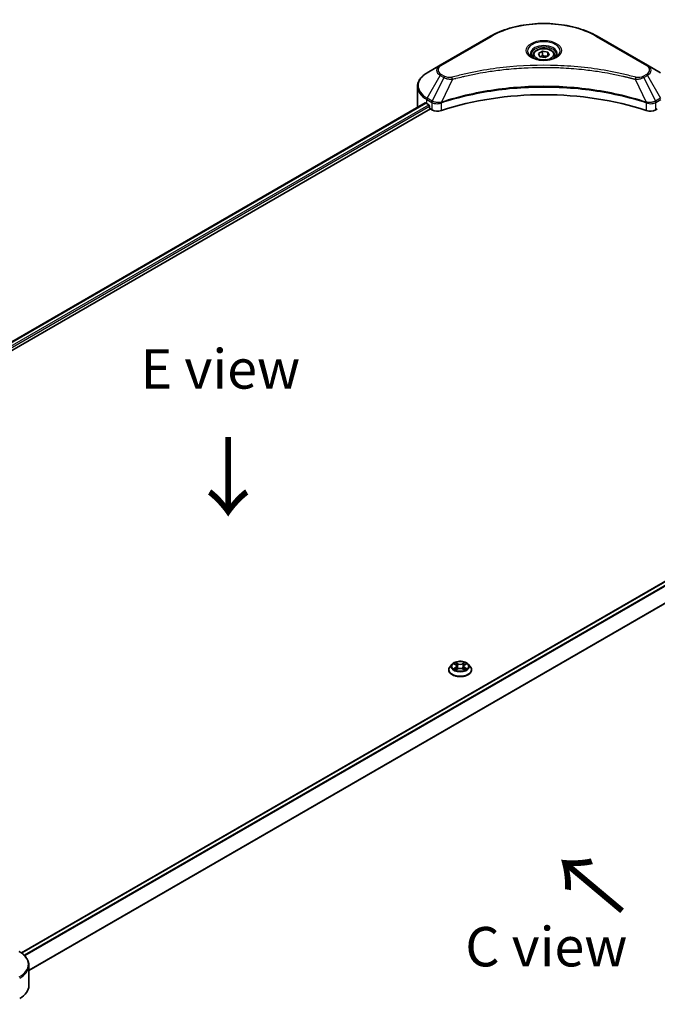
# Model space of a CAD drawing. Units: millimetres. Extents: x 87 to 9531, y 48 to 1734.
# Drawn here: x 548 to 791, y 1038 to 1412 of the extents above; entities that cross this region are included whole.
import ezdxf

# ---------------------------------------------------------------- set-up
doc = ezdxf.new("R2010")
doc.units = ezdxf.units.MM
doc.header["$LTSCALE"] = 6
doc.layers.get('Defpoints').update_dxf_attribs({"lineweight": 25})
for name, color, linetype, lineweight in [('Dimension (ISO)', 7, 'Continuous', 18), ('Symbol (ISO)', 7, 'Continuous', 18), ('Visible (ISO)', 7, 'Continuous', 35), ('Visible Narrow (ISO)', 7, 'Continuous', 25)]:
    doc.layers.add(name, color=color, linetype=linetype, lineweight=lineweight)
doc.styles.add('Note Text (TK)', font='MS PGothic.ttf')
doc.dimstyles.new('Default - Method 1b (TK)', dxfattribs={"dimscale": 6, "dimtxt": 2.5, "dimasz": 2.5, "dimexe": 1, "dimexo": 1.5, "dimgap": 1, "dimtad": 1, "dimrnd": 1e-08, "dimdsep": 46, "dimtxsty": 'Note Text (TK)', "dimcen": 0.09, "dimdle": 5, "dimclrd": 100, "dimclre": 100, "dimclrt": 7, "dimadec": 1, "dimazin": 1, "dimtfac": 1, "dimtmove": 0, "dimatfit": 3, "dimfxl": 1, "dimtolj": 1, "dimlwd": -1, "dimlwe": -1, "dimarcsym": 0})

# ---------------------------------------------------------------- blocks, each defined once
blk = doc.blocks.new('*D18')
at = {"layer": 'Defpoints', "color": 0}
for p in [(943.04, 1140.52), (1053.35, 1076.83), (478.47, 872.3)]:
    blk.add_point(p, dxfattribs=at)
at = {"layer": 'Dimension (ISO)', "color": 100}
for p, q in [((952.04, 1135.32), (1059.35, 1073.37)), ((601.77, 816.11), (1040.36, 1069.33)), ((487.47, 867.1), (594.78, 805.15))]:
    blk.add_line(p, q, dxfattribs=at)
for points in [[(1039.11, 1071.5), (1041.61, 1067.17), (1053.35, 1076.83)], [(600.52, 818.28), (603.02, 813.95), (588.78, 808.61)]]:
    blk.add_solid(points, dxfattribs=at)
at = {"layer": 'Dimension (ISO)', "color": 7, "insert": (805.87, 947.94), "char_height": 15, "attachment_point": 4, "rotation": 30, "style": 'Note Text (TK)'}
blk.add_mtext('\\A1;{\\Q-30.000;\\W0.816;\\H0.816x;438}', dxfattribs=at)

msp = doc.modelspace()

# ---------------------------------------------------------------- linework, layer by layer
at = {"layer": 'Visible (ISO)'}
for p, q in [((727.5731, 1405.9456), (708.4812, 1394.9229)), ((787.2807, 1394.9229), (768.1888, 1405.9456)), ((743.7559, 1398.6868), (743.7559, 1397.7569)), ((745.7897, 1399.3778), (747.3206, 1400.2617)), ((746.35, 1398.1704), (745.7897, 1399.3778)), ((748.4413, 1397.8469), (746.35, 1398.1704)), ((747.3206, 1400.2617), (749.4119, 1399.9381)), ((747.3206, 1398.6695), (747.3206, 1400.2617)), ((749.9722, 1398.7307), (748.4413, 1397.8469)), ((749.4119, 1399.9381), (749.9722, 1398.7307)), ((749.4119, 1398.4072), (749.4119, 1399.9381)), ((752.0059, 1398.6868), (752.0059, 1397.7569)), ((708.4812, 1394.9229), (703.4886, 1392.0404)), ((792.2733, 1392.0404), (787.2807, 1394.9229)), ((730.1838, 1393.0009), (730.185, 1393.0017)), ((765.5773, 1393.0014), (765.5779, 1393.0011)), ((765.8764, 1392.9624), (765.8764, 1392.9622)), ((766.5958, 1392.8657), (766.5957, 1392.8657)), ((773.6475, 1391.7007), (773.6475, 1391.7006)), ((699.8185, 1379.0909), (699.8185, 1386.7981)), ((345.908, 1174.5486), (702.7486, 1380.5706)), ((703.3332, 1380.3157), (704.0757, 1379.887)), ((704.3939, 1379.3359), (704.3939, 1378.846)), ((708.4969, 1380.48), (708.4981, 1380.4807)), ((709.5471, 1381.0863), (709.5512, 1381.0887)), ((786.198, 1381.096), (786.215, 1381.0862)), ((787.2647, 1380.4802), (787.2653, 1380.4798)), ((347.6671, 1172.1548), (704.7121, 1378.2948)), ((704.7121, 1378.2948), (705.2916, 1377.9602)), ((790.4703, 1377.9602), (791.0498, 1378.2948)), ((906.0125, 1263.1911), (549.149, 1057.1558)), ((712.985, 1167.0379), (712.2409, 1166.2079)), ((713.7138, 1167.1291), (714.3525, 1166.7473)), ((714.4694, 1164.855), (715.1346, 1165.2258)), ((714.7457, 1166.2228), (714.8686, 1165.0775)), ((716.9877, 1165.2258), (717.6529, 1164.855)), ((717.3766, 1166.2228), (717.2536, 1165.0775)), ((717.7698, 1166.7473), (718.4085, 1167.1291)), ((719.1373, 1167.0379), (719.8814, 1166.2079)), ((711.7111, 1164.883), (711.7111, 1164.9329)), ((720.4111, 1164.883), (720.4111, 1164.9329)), ((551.9916, 1044.7356), (551.9916, 1052.4428))]:
    msp.add_line(p, q, dxfattribs=at)
for centre, major_axis, start_param, end_param in [((747.8809, 1395.38), (4.875, 0), 3.62692282, 3.62701417), ((747.8809, 1395.38), (-4.125, 0), 0.57230409, 0.57259773), ((747.8809, 1395.38), (-4.125, 0), 2.56833258, 2.56853998), ((747.8809, 1395.38), (4.875, 0), 5.7971013, 5.79715332), ((747.8809, 1338.6743), (78, 0), 1.04765332, 2.09393933), ((711.8185, 1379.0909), (-12, 0), 0, 0.03015059), ((711.8185, 1385.2146), (12, 0), 3.88203974, 3.92699082), ((704.0757, 1379.5196), (-0.225, 0.3897), 3.92699082, 5.49778714), ((704.7121, 1378.6623), (-0.225, 0.3897), 0.78539816, 2.35619449), ((707.4129, 1379.185), (3, 0), 3.92699082, 5.23553198), ((788.349, 1379.185), (3, 0), 4.18924598, 5.49778714), ((539.9916, 1044.7356), (12, 0), 5.49778714, 6.28318531)]:
    msp.add_ellipse(centre, major_axis=major_axis, ratio=0.57735027, start_param=start_param, end_param=end_param, dxfattribs=at)
for points, knots in [([(727.5731, 1405.9456), (729.7193, 1407.1848), (732.1909, 1408.22), (737.5523, 1409.7972), (740.4413, 1410.3387), (746.3644, 1410.8803), (749.3975, 1410.8803), (755.3206, 1410.3387), (758.2096, 1409.7972), (763.571, 1408.22), (766.0426, 1407.1848), (768.1888, 1405.9456)], [3.14159265, 3.14159265, 3.14159265, 3.14159265, 3.45575192, 3.45575192, 3.76991118, 3.76991118, 4.08407045, 4.08407045, 4.39822972, 4.39822972, 4.71238898, 4.71238898, 4.71238898, 4.71238898]), ([(743.7559, 1398.6868), (743.7559, 1398.9439), (743.8166, 1399.1998), (744.0494, 1399.6935), (744.2294, 1399.9281), (744.7039, 1400.3696), (745.0109, 1400.5697), (745.7136, 1400.9027), (746.1122, 1401.0331), (746.9512, 1401.2091), (747.3912, 1401.2553), (748.2708, 1401.2616), (748.7103, 1401.2221), (749.5505, 1401.0602), (749.9509, 1400.9376), (750.6757, 1400.6141), (750.9998, 1400.4128), (751.5259, 1399.9432), (751.7316, 1399.6755), (751.9548, 1399.159), (752.0059, 1398.9233), (752.0059, 1398.6868)], [2.35619449, 2.35619449, 2.35619449, 2.35619449, 2.62198886, 2.62198886, 2.91161337, 2.91161337, 3.23970828, 3.23970828, 3.57841915, 3.57841915, 3.91455234, 3.91455234, 4.24911174, 4.24911174, 4.58502719, 4.58502719, 4.92367944, 4.92367944, 5.25327908, 5.25327908, 5.49778714, 5.49778714, 5.49778714, 5.49778714]), ([(743.9422, 1397.6144), (743.8917, 1397.6505), (743.8432, 1397.687), (743.6552, 1397.8364), (743.5332, 1397.9521), (743.3295, 1398.1829), (743.2479, 1398.2979), (743.1219, 1398.5218), (743.0774, 1398.6305), (743.0196, 1398.8414), (743.0059, 1398.9435), (743.0059, 1399.0456)], [1.676424822, 1.676424822, 1.676424822, 1.676424822, 1.727875959, 1.727875959, 1.884955592, 1.884955592, 2.042035225, 2.042035225, 2.199114858, 2.199114858, 2.35619449, 2.35619449, 2.35619449, 2.35619449]), ([(743.5285, 1397.8317), (743.9433, 1397.5922), (744.4334, 1397.382), (745.5204, 1397.05), (746.1182, 1396.9292), (747.3601, 1396.7955), (748.0043, 1396.7837), (749.2666, 1396.8723), (749.8845, 1396.9728), (751.0234, 1397.2716), (751.5448, 1397.4691), (752.0757, 1397.7431), (752.1559, 1397.7869), (752.2334, 1397.8317)], [4.71238898, 4.71238898, 4.71238898, 4.71238898, 5.01119213, 5.01119213, 5.31351931, 5.31351931, 5.61874121, 5.61874121, 5.92425149, 5.92425149, 6.22732827, 6.22732827, 6.28318531, 6.28318531, 6.28318531, 6.28318531]), ([(752.7559, 1399.0456), (752.7559, 1398.9435), (752.7423, 1398.8414), (752.6845, 1398.6305), (752.64, 1398.5218), (752.514, 1398.2979), (752.4324, 1398.1829), (752.2287, 1397.9521), (752.1067, 1397.8364), (751.9187, 1397.687), (751.8702, 1397.6505), (751.8197, 1397.6144)], [5.497787144, 5.497787144, 5.497787144, 5.497787144, 5.654866776, 5.654866776, 5.811946409, 5.811946409, 5.969026042, 5.969026042, 6.126105675, 6.126105675, 6.177556812, 6.177556812, 6.177556812, 6.177556812]), ([(703.4886, 1392.0404), (703.0426, 1391.7829), (702.6282, 1391.5032), (701.8727, 1390.9029), (701.5316, 1390.5823), (700.9331, 1389.904), (700.6755, 1389.5463), (700.2555, 1388.7999), (700.093, 1388.411), (699.8744, 1387.6142), (699.8185, 1387.2062), (699.8185, 1386.7981)], [3.141592654, 3.141592654, 3.141592654, 3.141592654, 3.298672286, 3.298672286, 3.455751919, 3.455751919, 3.612831552, 3.612831552, 3.769911184, 3.769911184, 3.926990817, 3.926990817, 3.926990817, 3.926990817]), ([(702.9605, 1380.5408), (702.9223, 1380.5649), (702.8819, 1380.5815), (702.8082, 1380.592), (702.7748, 1380.5858), (702.7486, 1380.5706)], [-0.0452461794, -0.0452461794, -0.0452461794, -0.0452461794, -0.0339249805, -0.0339249805, -0.0226147282, -0.0226147282, -0.0226147282, -0.0226147282]), ([(712.2409, 1166.2079), (712.1739, 1166.1331), (712.1124, 1166.0557), (712.0014, 1165.8963), (711.952, 1165.8143), (711.8661, 1165.646), (711.8297, 1165.5599), (711.771, 1165.3844), (711.7486, 1165.2951), (711.7187, 1165.1149), (711.7111, 1165.0239), (711.7111, 1164.9329)], [3.449424205, 3.449424205, 3.449424205, 3.449424205, 3.544937527, 3.544937527, 3.64045085, 3.64045085, 3.735964172, 3.735964172, 3.831477495, 3.831477495, 3.926990817, 3.926990817, 3.926990817, 3.926990817]), ([(719.1373, 1167.0379), (718.9533, 1167.2433), (718.7196, 1167.4234), (718.168, 1167.7336), (717.8467, 1167.8612), (717.1571, 1168.0476), (716.7891, 1168.1065), (716.043, 1168.1517), (715.6652, 1168.1385), (714.9341, 1168.0412), (714.581, 1167.9571), (713.932, 1167.723), (713.6364, 1167.5727), (713.2348, 1167.2851), (713.1002, 1167.1665), (712.985, 1167.0379)], [1.26296478, 1.26296478, 1.26296478, 1.26296478, 1.5839777, 1.5839777, 1.9184063, 1.9184063, 2.25148375, 2.25148375, 2.58279719, 2.58279719, 2.9145331, 2.9145331, 3.24851107, 3.24851107, 3.4494242, 3.4494242, 3.4494242, 3.4494242]), ([(713.8606, 1167.0413), (713.7713, 1167.1428), (713.6349, 1167.2007), (713.5045, 1167.2292), (713.503, 1167.2295), (713.5016, 1167.2298)], [0.0019022161, 0.0019022161, 0.0019022161, 0.0019022161, 0.0320559737, 0.0320559737, 0.0323943032, 0.0323943032, 0.0323943032, 0.0323943032]), ([(713.5016, 1167.2298), (713.5029, 1167.2293), (713.5042, 1167.2288), (713.5176, 1167.2237), (713.5297, 1167.219), (713.5418, 1167.214)], [-0.03239430317, -0.03239430317, -0.03239430317, -0.03239430317, -0.03205597372, -0.03205597372, -0.02897275834, -0.02897275834, -0.02897275834, -0.02897275834]), ([(713.5083, 1165.2332), (713.5074, 1165.2329), (713.5065, 1165.2325), (713.5042, 1165.2317), (713.5029, 1165.2312), (713.5016, 1165.2307)], [-0.000230599076, -0.000230599076, -0.000230599076, -0.000230599076, 0, 0, 0.000338329447, 0.000338329447, 0.000338329447, 0.000338329447]), ([(713.5016, 1165.2307), (713.503, 1165.231), (713.5045, 1165.2313), (713.507, 1165.2318), (713.508, 1165.232), (713.509, 1165.2323)], [-0.000338329447, -0.000338329447, -0.000338329447, -0.000338329447, 0, 0, 0.000241517914, 0.000241517914, 0.000241517914, 0.000241517914]), ([(714.0036, 1165.1761), (714.0307, 1165.1536), (714.0601, 1165.1309), (714.1231, 1165.0858), (714.1567, 1165.0632), (714.2283, 1165.0188), (714.2661, 1164.9968), (714.3457, 1164.9537), (714.3875, 1164.9327), (714.4565, 1164.9003), (714.4826, 1164.8886), (714.5092, 1164.8771)], [4.534916607, 4.534916607, 4.534916607, 4.534916607, 4.605062038, 4.605062038, 4.675207469, 4.675207469, 4.7453529, 4.7453529, 4.815498331, 4.815498331, 4.856375894, 4.856375894, 4.856375894, 4.856375894]), ([(714.3342, 1167.7042), (714.3336, 1167.7047), (714.333, 1167.7052), (714.3316, 1167.7065), (714.3307, 1167.7073), (714.3299, 1167.708)], [-0.000230599076, -0.000230599076, -0.000230599076, -0.000230599076, 0, 0, 0.000338329447, 0.000338329447, 0.000338329447, 0.000338329447]), ([(714.3299, 1167.708), (714.3304, 1167.7072), (714.3309, 1167.7063), (714.3318, 1167.7049), (714.3322, 1167.7043), (714.3326, 1167.7037)], [-0.000338329447, -0.000338329447, -0.000338329447, -0.000338329447, 0, 0, 0.000241517914, 0.000241517914, 0.000241517914, 0.000241517914]), ([(714.7457, 1166.2228), (714.7413, 1166.2636), (714.7319, 1166.304), (714.7038, 1166.3829), (714.6851, 1166.4213), (714.6391, 1166.4953), (714.6119, 1166.5309), (714.5498, 1166.5988), (714.515, 1166.6311), (714.4386, 1166.692), (714.397, 1166.7206), (714.3525, 1166.7473)], [0.847301519, 0.847301519, 0.847301519, 0.847301519, 0.988509822, 0.988509822, 1.129718125, 1.129718125, 1.270926428, 1.270926428, 1.412134731, 1.412134731, 1.553343034, 1.553343034, 1.553343034, 1.553343034]), ([(716.9877, 1165.2258), (716.8876, 1165.2816), (716.7739, 1165.3278), (716.5291, 1165.3979), (716.398, 1165.4219), (716.1297, 1165.4459), (715.9926, 1165.4459), (715.7243, 1165.4219), (715.5932, 1165.3979), (715.3484, 1165.3278), (715.2347, 1165.2816), (715.1346, 1165.2258)], [1.58824962, 1.58824962, 1.58824962, 1.58824962, 1.89542757, 1.89542757, 2.20260552, 2.20260552, 2.50978346, 2.50978346, 2.81696141, 2.81696141, 3.12413936, 3.12413936, 3.12413936, 3.12413936]), ([(717.7698, 1166.7473), (717.7253, 1166.7206), (717.6837, 1166.692), (717.6073, 1166.6311), (717.5724, 1166.5988), (717.5104, 1166.5309), (717.4832, 1166.4953), (717.4372, 1166.4213), (717.4185, 1166.3829), (717.3903, 1166.304), (717.381, 1166.2636), (717.3766, 1166.2228)], [3.159045946, 3.159045946, 3.159045946, 3.159045946, 3.300254249, 3.300254249, 3.441462552, 3.441462552, 3.582670855, 3.582670855, 3.723879158, 3.723879158, 3.865087461, 3.865087461, 3.865087461, 3.865087461]), ([(717.6078, 1167.3897), (717.6919, 1167.506), (717.7399, 1167.6258), (717.7914, 1167.7063), (717.7919, 1167.7072), (717.7924, 1167.708)], [0, 0, 0, 0, 0.0320559737, 0.0320559737, 0.0323943032, 0.0323943032, 0.0323943032, 0.0323943032]), ([(717.6131, 1164.8771), (717.6397, 1164.8886), (717.6658, 1164.9003), (717.7348, 1164.9327), (717.7765, 1164.9537), (717.8562, 1164.9968), (717.894, 1165.0188), (717.9655, 1165.0632), (717.9992, 1165.0858), (718.0622, 1165.1309), (718.0916, 1165.1536), (718.1187, 1165.1761)], [6.139198394, 6.139198394, 6.139198394, 6.139198394, 6.180075957, 6.180075957, 6.250221388, 6.250221388, 6.320366819, 6.320366819, 6.390512249, 6.390512249, 6.46065768, 6.46065768, 6.46065768, 6.46065768]), ([(717.7924, 1167.708), (717.7916, 1167.7073), (717.7907, 1167.7065), (717.782, 1167.6988), (717.7741, 1167.6916), (717.7662, 1167.6842)], [-0.03239430317, -0.03239430317, -0.03239430317, -0.03239430317, -0.03205597372, -0.03205597372, -0.02897275834, -0.02897275834, -0.02897275834, -0.02897275834]), ([(718.2453, 1165.2357), (718.3338, 1165.2524), (718.4793, 1165.2605), (718.6178, 1165.2313), (718.6192, 1165.231), (718.6207, 1165.2307)], [0, 0, 0, 0, 0.0320559737, 0.0320559737, 0.0323943032, 0.0323943032, 0.0323943032, 0.0323943032]), ([(718.6207, 1165.2307), (718.6194, 1165.2312), (718.6181, 1165.2317), (718.6047, 1165.2367), (718.5926, 1165.2411), (718.5805, 1165.2452)], [-0.03239430317, -0.03239430317, -0.03239430317, -0.03239430317, -0.03205597372, -0.03205597372, -0.02897275834, -0.02897275834, -0.02897275834, -0.02897275834]), ([(718.6207, 1167.2298), (718.6192, 1167.2295), (718.6178, 1167.2292), (718.6153, 1167.2287), (718.6143, 1167.2284), (718.6132, 1167.2282)], [-0.000338329447, -0.000338329447, -0.000338329447, -0.000338329447, 0, 0, 0.000241517914, 0.000241517914, 0.000241517914, 0.000241517914]), ([(718.614, 1167.2273), (718.6149, 1167.2276), (718.6158, 1167.228), (718.6181, 1167.2288), (718.6194, 1167.2293), (718.6207, 1167.2298)], [-0.000230599076, -0.000230599076, -0.000230599076, -0.000230599076, 0, 0, 0.000338329447, 0.000338329447, 0.000338329447, 0.000338329447]), ([(720.4111, 1164.9329), (720.4111, 1165.0239), (720.4036, 1165.1149), (720.3737, 1165.2951), (720.3513, 1165.3844), (720.2926, 1165.5599), (720.2562, 1165.646), (720.1703, 1165.8143), (720.1208, 1165.8963), (720.0099, 1166.0557), (719.9484, 1166.1331), (719.8814, 1166.2079)], [0.785398163, 0.785398163, 0.785398163, 0.785398163, 0.880911486, 0.880911486, 0.976424808, 0.976424808, 1.071938131, 1.071938131, 1.167451453, 1.167451453, 1.262964775, 1.262964775, 1.262964775, 1.262964775]), ([(711.7111, 1164.883), (711.7111, 1164.6148), (711.7818, 1164.3473), (712.0561, 1163.8348), (712.2646, 1163.5909), (712.8026, 1163.1484), (713.1367, 1162.9518), (713.8926, 1162.6308), (714.3146, 1162.5068), (715.202, 1162.3436), (715.667, 1162.3041), (716.5944, 1162.3129), (717.0565, 1162.3609), (717.933, 1162.5403), (718.3471, 1162.6717), (719.0866, 1163.0068), (719.4116, 1163.2106), (719.9361, 1163.6733), (720.1364, 1163.9322), (720.3599, 1164.4259), (720.4111, 1164.6543), (720.4111, 1164.883)], [3.92699082, 3.92699082, 3.92699082, 3.92699082, 4.2267014, 4.2267014, 4.53911238, 4.53911238, 4.86360542, 4.86360542, 5.18933336, 5.18933336, 5.51408383, 5.51408383, 5.83843868, 5.83843868, 6.16327278, 6.16327278, 6.48907018, 6.48907018, 6.81298523, 6.81298523, 7.06858347, 7.06858347, 7.06858347, 7.06858347]), ([(714.496, 1164.8698), (714.4231, 1164.8743), (714.3786, 1164.8277), (714.3309, 1164.7542), (714.3304, 1164.7533), (714.3299, 1164.7525)], [0.0024310368, 0.0024310368, 0.0024310368, 0.0024310368, 0.0320559737, 0.0320559737, 0.0323943032, 0.0323943032, 0.0323943032, 0.0323943032]), ([(714.3299, 1164.7525), (714.3307, 1164.7533), (714.3316, 1164.754), (714.3403, 1164.7617), (714.3482, 1164.7685), (714.3561, 1164.7751)], [-0.03239430317, -0.03239430317, -0.03239430317, -0.03239430317, -0.03205597372, -0.03205597372, -0.02897275834, -0.02897275834, -0.02897275834, -0.02897275834]), ([(717.7881, 1164.7563), (717.7887, 1164.7558), (717.7893, 1164.7553), (717.7907, 1164.754), (717.7916, 1164.7533), (717.7924, 1164.7525)], [-0.000230599076, -0.000230599076, -0.000230599076, -0.000230599076, 0, 0, 0.000338329447, 0.000338329447, 0.000338329447, 0.000338329447]), ([(717.7924, 1164.7525), (717.7919, 1164.7533), (717.7914, 1164.7542), (717.7904, 1164.7556), (717.7901, 1164.7562), (717.7897, 1164.7568)], [-0.000338329447, -0.000338329447, -0.000338329447, -0.000338329447, 0, 0, 0.000241517914, 0.000241517914, 0.000241517914, 0.000241517914]), ([(551.9916, 1052.4428), (551.9916, 1052.8509), (551.9356, 1053.2588), (551.717, 1054.0557), (551.5546, 1054.4445), (551.1345, 1055.1909), (550.877, 1055.5487), (550.2784, 1056.2269), (549.9373, 1056.5476), (549.1819, 1057.1479), (548.7675, 1057.4276), (548.3215, 1057.6851)], [3.926990817, 3.926990817, 3.926990817, 3.926990817, 4.08407045, 4.08407045, 4.241150082, 4.241150082, 4.398229715, 4.398229715, 4.555309348, 4.555309348, 4.71238898, 4.71238898, 4.71238898, 4.71238898])]:
    msp.add_open_spline(points, degree=3, knots=knots, dxfattribs=at)
for points, weights in [([(747.3206, 1398.6695), (746.9448, 1398.3273), (746.6191, 1398.1288)], [2.47907954222, 2.65359322647, 2.66928636516]), ([(749.2892, 1398.3364), (748.3189, 1398.2715), (747.3206, 1398.6695)], [1.01523736138, 1.14666441016, 1])]:
    msp.add_rational_spline(points, weights, degree=2, dxfattribs=at)
for points in [[(713.5418, 1167.214), (713.6001, 1167.1902), (713.6588, 1167.1621), (713.7139, 1167.1293)], [(717.7662, 1167.6842), (717.692, 1167.615), (717.6165, 1167.5293), (717.5319, 1167.4469)], [(718.5805, 1165.2452), (718.4668, 1165.2845), (718.3518, 1165.3088), (718.2653, 1165.3252)], [(718.4084, 1167.1293), (718.4085, 1167.1294), (718.4086, 1167.1294), (718.4087, 1167.1294)], [(714.3561, 1164.7751), (714.3932, 1164.8061), (714.4306, 1164.8334), (714.4693, 1164.8551)]]:
    msp.add_open_spline(points, degree=3, dxfattribs=at)
at = {"layer": 'Visible Narrow (ISO)'}
for p, q in [((708.8562, 1394.8858), (727.9481, 1405.9085)), ((767.8138, 1405.9085), (786.9057, 1394.8858)), ((703.4886, 1382.4218), (708.4812, 1391.0693)), ((709.8994, 1390.2505), (705.4306, 1381.3006)), ((708.4812, 1391.0693), (709.8994, 1390.2505)), ((710.2744, 1390.6464), (708.8562, 1391.4652)), ((716.8172, 1390.5501), (716.8177, 1390.5504)), ((773.8671, 1391.6578), (773.8671, 1391.658)), ((786.9057, 1391.4652), (785.4875, 1390.6464)), ((785.8625, 1390.2505), (787.2807, 1391.0693)), ((785.8625, 1390.2505), (790.3313, 1381.3006)), ((787.2807, 1391.0693), (792.2733, 1382.4218)), ((713.1625, 1389.6164), (708.9867, 1380.9028)), ((782.5994, 1389.6164), (786.7752, 1380.9028)), ((705.4306, 1381.3006), (703.4886, 1382.4218)), ((792.2733, 1382.4218), (790.3313, 1381.3006)), ((346.0398, 1174.4725), (702.9605, 1380.5408)), ((347.0993, 1173.7866), (704.0757, 1379.887)), ((347.4939, 1173.2795), (704.3939, 1379.3359)), ((703.3332, 1380.3157), (703.3332, 1381.8991)), ((703.3332, 1381.8991), (705.2753, 1380.7779)), ((705.2916, 1380.7684), (705.2916, 1377.9602)), ((705.4518, 1380.6815), (705.4521, 1380.6817)), ((706.0498, 1381.0267), (706.0514, 1381.0277)), ((706.243, 1380.4034), (706.2454, 1380.4048)), ((708.9117, 1377.6846), (708.9117, 1380.6317)), ((786.8502, 1380.6317), (786.8502, 1377.6846)), ((788.7421, 1380.3008), (788.7425, 1380.3006)), ((789.7377, 1380.4608), (789.7386, 1380.4603)), ((790.4703, 1377.9602), (790.4703, 1380.7684)), ((790.4866, 1380.7779), (792.4287, 1381.8991)), ((906.2375, 1263.1688), (549.2662, 1057.0714)), ((907.3698, 1262.525), (550.1818, 1056.3023)), ((907.6288, 1262.26), (550.4415, 1056.0378)), ((910.678, 1257.7141), (551.9916, 1050.6264)), ((910.7812, 1257.4533), (551.9916, 1050.306)), ((713.5016, 1167.2298), (714.314, 1166.7441)), ((714.314, 1165.7164), (713.5016, 1165.2307)), ((713.857, 1165.3252), (714.3677, 1165.6305)), ((714.1278, 1165.083), (714.0743, 1165.1694)), ((715.1711, 1167.239), (714.3299, 1167.708)), ((714.3299, 1164.7525), (715.1711, 1165.2215)), ((714.3677, 1165.6305), (714.4204, 1164.9173)), ((714.5903, 1167.4469), (715.1192, 1167.1521)), ((715.0435, 1166.0899), (714.7749, 1167.0591)), ((715.1192, 1167.1521), (715.0435, 1166.0899)), ((717.7924, 1167.708), (716.9512, 1167.239)), ((716.9512, 1165.2215), (717.7924, 1164.7525)), ((717.0031, 1167.1521), (717.5319, 1167.4469)), ((717.0031, 1167.1521), (717.0788, 1166.0899)), ((717.3474, 1167.0591), (717.0788, 1166.0899)), ((717.7546, 1165.6305), (717.7019, 1164.9173)), ((717.7546, 1165.6305), (718.2653, 1165.3252)), ((717.8083, 1166.7441), (718.6207, 1167.2298)), ((718.6207, 1165.2307), (717.8083, 1165.7164)), ((718.048, 1165.1694), (717.9944, 1165.083)), ((714.425, 1164.8553), (714.425, 1164.855)), ((714.427, 1164.8289), (714.427, 1164.8288)), ((717.6953, 1164.8289), (717.6953, 1164.8288)), ((717.6973, 1164.8553), (717.6973, 1164.855))]:
    msp.add_line(p, q, dxfattribs=at)
for centre, major_axis, ratio, start_param, end_param in [((747.8809, 1394.4002), (28.1893, 0), 0.57735027, 0.78539816, 2.35619449), ((727.9481, 1405.2961), (-0.375, 0.6495), 0.57735027, 5.49778714, 6.28318531), ((767.8138, 1405.2961), (0.375, 0.6495), 0.57735027, 0, 0.78539816), ((747.8809, 1400.3446), (-6.1553, 0), 0.57735027, 2.35619449, 7.06858347), ((747.8809, 1399.4786), (5.0947, 0), 0.57735027, 5.59811367, 10.10984959), ((747.8809, 1399.0456), (-4.875, 0), 0.57735027, 3.14159265, 6.28318531), ((747.8809, 1398.6868), (-4.125, 0), 0.57735027, 0, 0.56017967), ((747.8809, 1398.6868), (4.125, 0), 0.57735027, 5.72300564, 6.28318531), ((711.8185, 1392.9961), (-4.7197, 0), 0.57735027, 5.49778714, 7.06858347), ((711.8185, 1393.1755), (-4.1893, 0), 0.57735027, 5.49778714, 7.06858347), ((708.8562, 1394.2734), (-0.375, 0.6495), 0.57735027, 5.49778714, 6.28318531), ((786.9057, 1394.2734), (0.375, 0.6495), 0.57735027, 0, 0.78539816), ((783.9434, 1393.1755), (4.1893, 0), 0.57735027, 5.49778714, 7.06858347), ((783.9434, 1392.9961), (4.7197, 0), 0.57735027, 5.49778714, 7.06858347), ((711.8185, 1387.2311), (-11.7803, 0), 0.57735027, 5.49778714, 7.06858347), ((708.8562, 1390.8528), (-0.375, -0.6495), 0.57735027, 3.92699082, 4.71238898), ((710.2744, 1390.034), (-0.375, -0.6495), 0.57735027, 3.92699082, 4.71238898), ((712.8663, 1389.7325), (0.1989, -0.7231), 0.35119009, 1.31403463, 2.47714191), ((782.8956, 1389.7325), (-0.1989, -0.7231), 0.35119009, 3.8060434, 4.96915068), ((785.4875, 1390.034), (0.375, -0.6495), 0.57735027, 1.57079633, 2.35619449), ((786.9057, 1390.8528), (0.375, -0.6495), 0.57735027, 1.57079633, 2.35619449), ((711.8185, 1386.7981), (-12, 0), 0.57735027, 0, 0.78539816), ((703.8636, 1382.2053), (-0.375, -0.6495), 0.57735027, 4.71238898, 5.49778714), ((705.8056, 1381.0841), (0.375, 0.6495), 0.57735027, 1.57079633, 2.35619449), ((705.4561, 1379.0637), (1.2631, -1.8259), 0.50851241, 2.30986305, 2.32032383), ((705.8219, 1381.0746), (-0.3802, -0.6465), 0.57192456, 4.71650889, 5.50242059), ((705.9614, 1378.1667), (2.0601, -3.2929), 0.47714906, 2.42080406, 2.42868471), ((708.537, 1381.0068), (-0.3185, 0.679), 0.32125202, 3.98495359, 4.38504538), ((708.6353, 1381.0466), (0.236, -0.7119), 0.40712817, 0.88674396, 1.23511653), ((787.1266, 1381.0466), (0.236, 0.7119), 0.40712817, 1.90647612, 2.25484869), ((787.2249, 1381.0068), (-0.3185, -0.679), 0.32125202, 5.03973231, 5.43982437), ((789.8007, 1378.1677), (2.0599, 3.2919), 0.47715929, 0.71303098, 0.72091287), ((789.94, 1381.0746), (-0.3802, 0.6465), 0.57192456, 3.92235737, 4.70826907), ((789.9563, 1381.0841), (0.375, -0.6495), 0.57735027, 0.78539816, 1.57079633), ((790.3058, 1379.0638), (1.263, 1.8258), 0.50851095, 0.82129852, 0.83175967), ((716.0611, 1165.0664), (-4.3015, 0), 0.57735027, 5.8056187, 9.90234457), ((716.0611, 1166.1188), (-3.4637, 0), 0.57735027, 5.8056187, 9.90234457), ((716.0611, 1166.2303), (-3.0901, 0), 0.57735027, 5.30710262, 5.68847167), ((716.0611, 1166.2303), (3.0901, 0), 0.57735027, 3.7363063, 4.11767534), ((713.9107, 1165.3006), (-0.0144, -0.0736), 0.77975364, 4.52690487, 5.92208704), ((713.6813, 1164.742), (-0.2366, -0.5647), 0.71221962, 2.67200967, 3.28726555), ((714.128, 1165.1447), (-0.0637, -0.0395), 0.72973605, 5.16344533, 5.77548257), ((716.0611, 1165.8901), (2.4183, 0), 0.57735027, 2.17629431, 2.42062218), ((714.314, 1166.6829), (0.0385, 0.0644), 0.58733849, 0, 0.79427846), ((713.3923, 1166.2303), (1.2813, 0), 0.57735027, 5.51524044, 7.05113018), ((714.314, 1165.6552), (0.0385, -0.0644), 0.58733849, 0.86378433, 2.3473142), ((713.3923, 1166.1744), (1.356, 0), 0.57735027, 5.51524044, 6.34508866), ((714.5384, 1167.4212), (-0.0613, -0.0433), 0.18497367, 1.04331702, 2.43849919), ((714.3407, 1167.1093), (0.3175, -0.6346), 0.54762693, 1.22702055, 1.84227642), ((714.723, 1167.0334), (-0.0723, -0.02), 0.22291783, 3.85158054, 5.20700366), ((714.9916, 1166.0642), (-0.0723, -0.02), 0.22288452, 3.85157383, 5.20261978), ((715.1711, 1167.1778), (-0.0365, -0.0655), 0.56718618, 3.91841516, 5.40194502), ((716.0611, 1167.7152), (1.356, 0), 0.57735027, 3.94444411, 5.48033385), ((715.1711, 1165.1603), (-0.0365, 0.0655), 0.56718618, 5.5063628, 6.28318531), ((716.0611, 1167.7711), (-1.2813, 0), 0.57735027, 0.80285146, 2.3387412), ((716.0611, 1164.6894), (1.2813, 0), 0.57735027, 0.80285146, 2.3387412), ((716.9512, 1167.1778), (0.0365, -0.0655), 0.56718618, 0.88124028, 2.36477015), ((716.9512, 1165.1603), (0.0365, 0.0655), 0.56718618, 0, 0.7768225), ((717.1307, 1166.0642), (-0.0723, 0.02), 0.22288452, 4.22215818, 5.57320413), ((718.73, 1166.2303), (-1.2813, 0), 0.57735027, 5.51524044, 7.05113018), ((717.7816, 1167.1093), (-0.3175, -0.6346), 0.54762693, 4.44090888, 5.05616476), ((717.3993, 1167.0334), (-0.0723, 0.02), 0.22291783, 4.2177743, 5.57319742), ((718.73, 1166.1744), (-1.356, 0), 0.57735027, 6.22128195, 7.05113018), ((716.0611, 1165.8901), (2.4183, 0), 0.57735027, 0.72097047, 0.96529834), ((717.5838, 1167.4212), (-0.0613, 0.0433), 0.18497367, 0.70309346, 2.09827563), ((717.8083, 1165.6552), (-0.0385, -0.0644), 0.58733849, 3.93587111, 5.41940097), ((717.8083, 1166.6829), (-0.0385, 0.0644), 0.58733849, 5.48890685, 6.28318531), ((716.0611, 1166.2303), (-3.0901, 0), 0.57735027, 3.7363063, 4.11767534), ((716.0611, 1166.2303), (3.0901, 0), 0.57735027, 5.30710262, 5.68847167), ((718.4409, 1164.742), (0.2366, -0.5647), 0.71221962, 2.99591976, 3.61117564), ((717.9942, 1165.1447), (-0.0637, 0.0395), 0.72973605, 3.64929539, 4.26133263), ((718.2115, 1165.3006), (0.0144, -0.0736), 0.77975364, 0.36109827, 1.75628044), ((716.0611, 1164.9329), (-4.35, 0), 0.57735027, 0, 3.14159265), ((716.0611, 1164.883), (4.35, 0), 0.57735027, 3.14159265, 6.28318531), ((539.9916, 1052.8758), (11.7803, 0), 0.57735027, 5.49778714, 7.06858347), ((539.9916, 1052.4428), (12, 0), 0.57735027, 5.49778714, 6.28318531)]:
    msp.add_ellipse(centre, major_axis=major_axis, ratio=ratio, start_param=start_param, end_param=end_param, dxfattribs=at)
for centre, major_axis in [((747.8809, 1400.524), (-6.6857, 0)), ((747.8809, 1399.0543), (3.675, 0)), ((716.0611, 1166.2303), (3.2122, 0))]:
    msp.add_ellipse(centre, major_axis=major_axis, ratio=0.57735027, dxfattribs=at)
for points, knots in [([(782.8956, 1390.3448), (781.3395, 1390.7729), (778.1809, 1391.5727), (771.7002, 1392.9371), (763.3424, 1394.191), (749.6351, 1395.204), (735.7625, 1394.6943), (724.0617, 1392.9367), (717.5809, 1391.5729), (714.4224, 1390.7729), (712.8663, 1390.3448)], [0, 0, 0, 0, 0.34472946, 0.68945893, 1.37891786, 2.06837678, 3.44729464, 4.13675357, 4.48148303, 4.82621249, 4.82621249, 4.82621249, 4.82621249]), ([(713.1625, 1389.6164), (713.1976, 1389.6258), (713.2326, 1389.6351), (713.2677, 1389.6445), (713.4742, 1389.6997), (713.776, 1389.78), (713.9699, 1389.8308), (714.0919, 1389.8627), (714.1893, 1389.888), (714.2969, 1389.916), (714.3466, 1389.9289), (714.3989, 1389.9425), (714.459, 1389.9581), (715.3256, 1390.1831), (716.2343, 1390.411), (717.0852, 1390.6146), (717.3414, 1390.6758), (717.5978, 1390.7363), (717.8626, 1390.7977), (719.4458, 1391.1649), (721.0529, 1391.5013), (722.6765, 1391.8083), (724.0309, 1392.0644), (725.4063, 1392.3022), (726.784, 1392.5169), (728.7096, 1392.817), (730.638, 1393.0732), (732.5937, 1393.2905), (735.1645, 1393.5761), (737.7694, 1393.7937), (740.3784, 1393.9336), (744.5794, 1394.159), (748.7949, 1394.1909), (753.0041, 1394.038), (753.7985, 1394.0092), (754.5918, 1393.9737), (755.3839, 1393.9313), (757.9934, 1393.7915), (760.5942, 1393.5764), (763.1684, 1393.2905), (765.1245, 1393.0732), (767.053, 1392.8172), (768.9786, 1392.517), (770.3561, 1392.3023), (771.7311, 1392.0645), (773.0852, 1391.8083), (774.7086, 1391.5012), (776.3156, 1391.1647), (777.8994, 1390.7977), (778.0288, 1390.7677), (778.158, 1390.7375), (778.2871, 1390.7071), (778.4139, 1390.6773), (778.5405, 1390.6473), (778.6671, 1390.6171), (778.7912, 1390.5874), (778.9152, 1390.5576), (779.0391, 1390.5276), (779.1604, 1390.4983), (779.2817, 1390.4688), (779.4029, 1390.4391), (779.5213, 1390.4101), (779.6397, 1390.3809), (779.758, 1390.3516), (779.8733, 1390.323), (779.9886, 1390.2942), (780.1038, 1390.2654), (780.2117, 1390.2383), (780.3196, 1390.2112), (780.4274, 1390.1839), (780.5357, 1390.1565), (780.644, 1390.1289), (780.7522, 1390.1013), (780.8562, 1390.0747), (780.9601, 1390.048), (781.064, 1390.0212), (781.1541, 1389.998), (781.2442, 1389.9747), (781.3342, 1389.9513), (781.4276, 1389.927), (781.5209, 1389.9027), (781.6142, 1389.8782), (781.7, 1389.8557), (781.7858, 1389.8332), (781.8715, 1389.8106), (782.0345, 1389.7676), (782.1494, 1389.7376), (782.3372, 1389.6871), (782.4023, 1389.6696), (782.4726, 1389.6505), (782.5289, 1389.6353), (782.5524, 1389.629), (782.5758, 1389.6227), (782.5994, 1389.6164)], [-4.82621249, -4.82621249, -4.82621249, -4.82621249, -4.81844842, -4.81844842, -4.81844842, -4.77269349, -4.77269349, -4.77269349, -4.74390962, -4.74390962, -4.74390962, -4.73061692, -4.73061692, -4.73061692, -4.53913686, -4.53913686, -4.53913686, -4.48148303, -4.48148303, -4.48148303, -4.13675357, -4.13675357, -4.13675357, -3.84919093, -3.84919093, -3.84919093, -3.44729464, -3.44729464, -3.44729464, -2.91901319, -2.91901319, -2.91901319, -2.06837678, -2.06837678, -2.06837678, -1.90783066, -1.90783066, -1.90783066, -1.37891786, -1.37891786, -1.37891786, -0.97698999, -0.97698999, -0.97698999, -0.68945893, -0.68945893, -0.68945893, -0.34472946, -0.34472946, -0.34472946, -0.31656511, -0.31656511, -0.31656511, -0.28890509, -0.28890509, -0.28890509, -0.26177095, -0.26177095, -0.26177095, -0.23519152, -0.23519152, -0.23519152, -0.20920511, -0.20920511, -0.20920511, -0.18386262, -0.18386262, -0.18386262, -0.16011563, -0.16011563, -0.16011563, -0.13625792, -0.13625792, -0.13625792, -0.11332385, -0.11332385, -0.11332385, -0.09343365, -0.09343365, -0.09343365, -0.07279556, -0.07279556, -0.07279556, -0.05381314, -0.05381314, -0.05381314, -0.01773212, -0.01773212, -0.01773212, -0.00521417, -0.00521417, -0.00521417, 0, 0, 0, 0]), ([(709.8994, 1390.2505), (710.1289, 1390.1196), (710.4682, 1389.9834), (710.7486, 1389.8982), (710.8402, 1389.8703), (710.9294, 1389.8457), (711.0189, 1389.8231), (711.2072, 1389.7757), (711.3952, 1389.736), (711.6195, 1389.7016), (711.7916, 1389.6753), (711.9676, 1389.6549), (712.1465, 1389.6404), (712.2237, 1389.6341), (712.3014, 1389.6289), (712.3795, 1389.6247), (712.6384, 1389.6108), (712.902, 1389.6081), (713.1625, 1389.6164)], [-0.187504168, -0.187504168, -0.187504168, -0.187504168, -0.134326228, -0.134326228, -0.134326228, -0.116955095, -0.116955095, -0.116955095, -0.080358929, -0.080358929, -0.080358929, -0.0522949, -0.0522949, -0.0522949, -0.040179465, -0.040179465, -0.040179465, 0, 0, 0, 0]), ([(712.8663, 1390.3448), (712.685, 1390.295), (712.2954, 1390.23), (711.3486, 1390.2277), (710.6532, 1390.4277), (710.2744, 1390.6464)], [0, 0, 0, 0, 0.040179465, 0.080358929, 0.187504168, 0.187504168, 0.187504168, 0.187504168]), ([(782.5994, 1389.6164), (782.8437, 1389.6087), (783.0943, 1389.6105), (783.3357, 1389.6222), (783.4375, 1389.6271), (783.5386, 1389.6338), (783.6398, 1389.6424), (783.8278, 1389.6583), (784.013, 1389.6804), (784.193, 1389.7093), (784.3397, 1389.7328), (784.483, 1389.7608), (784.6227, 1389.7929), (784.8445, 1389.8439), (785.0286, 1389.8975), (785.2237, 1389.9657), (785.4392, 1390.0411), (785.6798, 1390.148), (785.8625, 1390.2505)], [-0.187502416, -0.187502416, -0.187502416, -0.187502416, -0.149825893, -0.149825893, -0.149825893, -0.133930297, -0.133930297, -0.133930297, -0.104414332, -0.104414332, -0.104414332, -0.080358178, -0.080358178, -0.080358178, -0.04217927, -0.04217927, -0.04217927, 0, 0, 0, 0]), ([(785.4875, 1390.6464), (785.2034, 1390.4824), (784.6121, 1390.277), (783.6687, 1390.2068), (783.1374, 1390.2783), (782.8956, 1390.3448)], [0, 0, 0, 0, 0.080358178, 0.133930297, 0.187502416, 0.187502416, 0.187502416, 0.187502416]), ([(786.7752, 1380.9028), (780.0373, 1383.1293), (765.454, 1386.4487), (741.9798, 1387.4538), (722.8619, 1384.9444), (712.3556, 1382.016), (708.9867, 1380.9028)], [-5.47772979, -5.47772979, -5.47772979, -5.47772979, -3.91266414, -2.34759848, -0.78253283, 0, 0, 0, 0]), ([(709.009, 1380.6712), (712.3689, 1381.785), (715.873, 1382.7532), (719.4824, 1383.5662), (726.7012, 1385.1922), (734.3439, 1386.1943), (742.0732, 1386.5269), (749.8025, 1386.8595), (757.6185, 1386.5227), (765.1762, 1385.5325), (772.7338, 1384.5423), (780.0331, 1382.8989), (786.7529, 1380.6712)], [0, 0, 0, 0, 0.78253283, 0.78253283, 0.78253283, 2.34759848, 2.34759848, 2.34759848, 3.91266414, 3.91266414, 3.91266414, 5.47772979, 5.47772979, 5.47772979, 5.47772979]), ([(705.2916, 1380.7684), (705.8217, 1380.458), (706.5578, 1380.2833), (707.3043, 1380.297), (707.8641, 1380.3073), (708.4297, 1380.422), (708.9117, 1380.6317)], [-0.196787795, -0.196787795, -0.196787795, -0.196787795, -0.084337626, -0.084337626, -0.084337626, 0, 0, 0, 0]), ([(708.8459, 1380.8854), (708.5447, 1380.8291), (708.2273, 1380.7934), (707.9141, 1380.7815), (707.702, 1380.7735), (707.4904, 1380.7765), (707.281, 1380.7909), (707.0867, 1380.8044), (706.9012, 1380.8267), (706.7214, 1380.8582), (706.2614, 1380.9389), (705.8018, 1381.091), (705.4506, 1381.2893)], [0, 0, 0, 0, 0.05028531, 0.05028531, 0.05028531, 0.084337626, 0.084337626, 0.084337626, 0.115936047, 0.115936047, 0.115936047, 0.196787795, 0.196787795, 0.196787795, 0.196787795]), ([(786.8502, 1380.6317), (787.1715, 1380.4919), (787.5289, 1380.3935), (787.8981, 1380.3412), (788.2673, 1380.2888), (788.6481, 1380.2826), (789.0132, 1380.3206), (789.5609, 1380.3777), (790.0727, 1380.5356), (790.4703, 1380.7684)], [-0.196787795, -0.196787795, -0.196787795, -0.196787795, -0.140562711, -0.140562711, -0.140562711, -0.084337626, -0.084337626, -0.084337626, 0, 0, 0, 0]), ([(790.3113, 1381.2893), (790.094, 1381.1666), (789.835, 1381.0589), (789.5666, 1380.9797), (789.3829, 1380.9255), (789.1922, 1380.8826), (788.99, 1380.8495), (788.8156, 1380.8209), (788.6364, 1380.8007), (788.4545, 1380.7892), (788.2904, 1380.7789), (788.124, 1380.7757), (787.9573, 1380.7789), (787.8225, 1380.7815), (787.6879, 1380.7885), (787.5538, 1380.7997), (787.3383, 1380.8177), (787.1235, 1380.8466), (786.9159, 1380.8854)], [0, 0, 0, 0, 0.050060504, 0.050060504, 0.050060504, 0.084337626, 0.084337626, 0.084337626, 0.113903258, 0.113903258, 0.113903258, 0.140562711, 0.140562711, 0.140562711, 0.162131477, 0.162131477, 0.162131477, 0.196787795, 0.196787795, 0.196787795, 0.196787795])]:
    msp.add_open_spline(points, degree=3, knots=knots, dxfattribs=at)
for points in [[(708.9867, 1380.9028), (708.9382, 1380.9001), (708.8914, 1380.8938), (708.8459, 1380.8854)], [(708.9117, 1380.6317), (708.944, 1380.6468), (708.9765, 1380.6604), (709.009, 1380.6712)], [(786.7529, 1380.6712), (786.7854, 1380.6604), (786.8179, 1380.6468), (786.8502, 1380.6317)], [(786.9159, 1380.8854), (786.8705, 1380.8938), (786.8237, 1380.9001), (786.7752, 1380.9028)], [(713.857, 1165.3252), (713.762, 1165.3072), (713.6325, 1165.2796), (713.5083, 1165.2332)], [(713.509, 1165.2323), (713.6452, 1165.2604), (713.7892, 1165.2522), (713.877, 1165.2357)], [(713.877, 1165.2357), (713.9237, 1165.2269), (713.9665, 1165.2066), (714.0035, 1165.176)], [(714.3326, 1167.7037), (714.3832, 1167.624), (714.431, 1167.5051), (714.5145, 1167.3897)], [(714.5903, 1167.4469), (714.4974, 1167.5374), (714.4155, 1167.6319), (714.3342, 1167.7042)], [(714.5145, 1167.3897), (714.5906, 1167.2845), (714.6503, 1167.1618), (714.6847, 1167.0381)], [(714.6847, 1167.0381), (714.7743, 1166.715), (714.864, 1166.392), (714.9536, 1166.069)], [(714.9536, 1166.069), (715.0292, 1165.7965), (715.1171, 1165.5293), (715.2226, 1165.2708)], [(715.2939, 1165.302), (715.1962, 1165.5577), (715.1142, 1165.8215), (715.0435, 1166.0899)], [(717.0788, 1166.0899), (717.0081, 1165.8215), (716.9261, 1165.5577), (716.8284, 1165.302)], [(716.8997, 1165.2708), (717.0052, 1165.5293), (717.093, 1165.7965), (717.1687, 1166.069)], [(717.1687, 1166.069), (717.2583, 1166.392), (717.3479, 1166.715), (717.4375, 1167.0381)], [(717.4375, 1167.0381), (717.472, 1167.1618), (717.5317, 1167.2845), (717.6078, 1167.3897)], [(718.1188, 1165.176), (718.1558, 1165.2066), (718.1986, 1165.2269), (718.2453, 1165.2357)], [(718.6132, 1167.2282), (718.4852, 1167.1998), (718.3503, 1167.142), (718.2616, 1167.0413)], [(718.4087, 1167.1294), (718.4742, 1167.1684), (718.5449, 1167.2009), (718.614, 1167.2273)], [(717.7897, 1164.7568), (717.743, 1164.8284), (717.6986, 1164.8743), (717.6263, 1164.8698)], [(717.653, 1164.8551), (717.6993, 1164.8291), (717.7438, 1164.7951), (717.7881, 1164.7563)]]:
    msp.add_open_spline(points, degree=3, dxfattribs=at)

# ---------------------------------------------------------------- texts
at = {"layer": 'Symbol (ISO)', "color": 7, "char_height": 15, "attachment_point": 5, "line_spacing_factor": 1.5, "style": 'Note Text (TK)'}
for s, insert in [('\\fＭＳ Ｐゴシック|b0|i0;E view', (624.8184, 1279.3809)), ('\\fＭＳ Ｐゴシック|b0|i0;C view', (748.8302, 1059.5523))]:
    msp.add_mtext(s, dxfattribs=dict(at, insert=insert))
at = {"layer": 'Symbol (ISO)', "color": 7, "char_height": 24, "attachment_point": 4, "line_spacing_factor": 1.5, "style": 'Note Text (TK)'}
for insert, rotation in [((627.3448, 1254.8078), 270), ((778.9356, 1072.6905), 140)]:
    msp.add_mtext('\\fＭＳ Ｐゴシック|b0|i0;{\\H24.0000;→}', dxfattribs=dict(at, insert=insert, rotation=rotation))

# ---------------------------------------------------------------- dimensions: what is measured, and where the dimension line sits
at = {"layer": 'Dimension (ISO)', "color": 100}
dim = msp.add_linear_dim(base=(1053.3511, 1076.8326), p1=(478.4733, 872.3002), p2=(943.0424, 1140.5193), angle=210, text='{\\Q-30.000;\\W0.816;\\H0.816x;<>}', dimstyle='Default - Method 1b (TK)', override={"dimgap": 1, "dimdec": 2, "dimlfac": 0.816497, "dimtol": 0, "dimlim": 0, "dimtp": 0, "dimtm": 0, "dimtdec": 2, "dimtofl": 0, "dimatfit": 1}, dxfattribs=at)
dim.commit()
dim.dimension.update_dxf_attribs({"geometry": '*D18', "text_midpoint": (821.0665, 942.723), "dimtype": 160})

doc.saveas('drawing.dxf')
